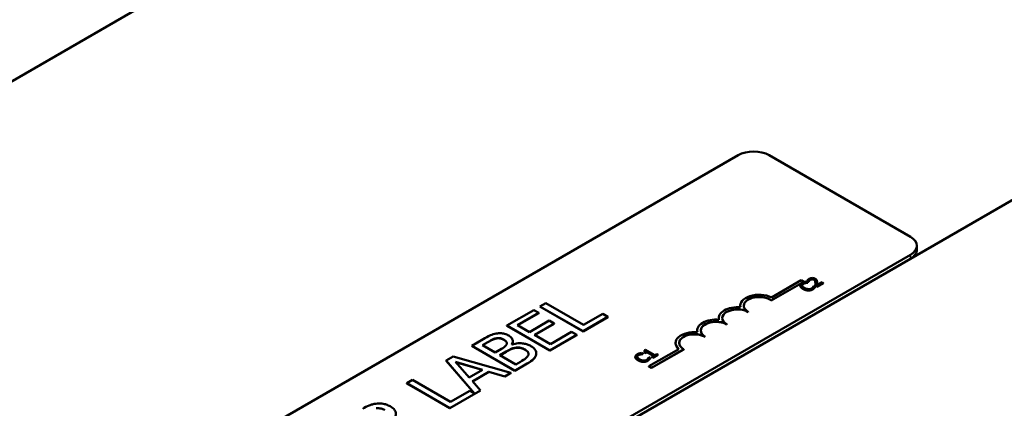
# Model space of a CAD drawing. Units: inches. Extents: x 1.3 to 55.9, y 0.6 to 43.5.
# Drawn here: x 46.4 to 49.9, y 36 to 37.4 of the extents above; entities that cross this region are included whole.
import ezdxf

# ---------------------------------------------------------------- set-up
doc = ezdxf.new("R2010")
doc.units = ezdxf.units.IN
doc.header["$LTSCALE"] = 2.6
doc.header["$MEASUREMENT"] = 0
doc.layers.add('Visible (ANSI)', color=7, linetype='Continuous', lineweight=50)
doc.layers.add('Visible Narrow (ANSI)', color=7, linetype='Continuous', lineweight=35)

msp = doc.modelspace()

# ---------------------------------------------------------------- linework, layer by layer
at = {"layer": 'Visible (ANSI)'}
for p, q in [((48.6355, 38.5017), (43.1201, 35.3174)), ((46.4293, 34.7513), (50.7804, 37.2634)), ((46.4293, 35.4731), (48.9726, 36.9414)), ((49.0829, 36.9414), (49.5854, 36.6513)), ((49.6082, 36.6053), (49.6082, 36.6194)), ((49.5854, 36.5876), (46.6316, 34.8822)), ((49.5854, 36.5734), (46.6316, 34.8681)), ((49.0909, 36.4355), (49.1969, 36.4967)), ((49.1969, 36.4967), (49.2059, 36.4915)), ((49.2182, 36.4949), (49.2235, 36.4919)), ((49.2182, 36.4949), (49.2182, 36.4942)), ((49.2235, 36.4912), (49.2182, 36.4942)), ((49.2059, 36.4915), (49.0906, 36.4249)), ((49.2059, 36.4908), (49.0906, 36.4242)), ((49.1936, 36.478), (49.1936, 36.4773)), ((49.2059, 36.4908), (49.2059, 36.4915)), ((49.2208, 36.4884), (49.2149, 36.4918)), ((49.2205, 36.4882), (49.2208, 36.4884)), ((49.2205, 36.4882), (49.2205, 36.4875)), ((49.2208, 36.4877), (49.2205, 36.4875)), ((49.2208, 36.4884), (49.2208, 36.4877)), ((49.2235, 36.4919), (49.2237, 36.492)), ((49.2235, 36.4919), (49.2235, 36.4912)), ((49.2237, 36.4913), (49.2235, 36.4912)), ((49.2237, 36.492), (49.2237, 36.4913)), ((49.2409, 36.4768), (49.2406, 36.4766)), ((49.2468, 36.4735), (49.2409, 36.4768)), ((49.244, 36.4694), (49.244, 36.4687)), ((49.2468, 36.4735), (49.2468, 36.4728)), ((49.2476, 36.4771), (49.2528, 36.4741)), ((49.2476, 36.4771), (49.2476, 36.4764)), ((49.2528, 36.4733), (49.2476, 36.4764)), ((49.2528, 36.4741), (49.2755, 36.4871)), ((49.2755, 36.4864), (49.2528, 36.4733)), ((49.2528, 36.4741), (49.2528, 36.4733)), ((49.2712, 36.4896), (49.2531, 36.4792)), ((49.2535, 36.4867), (49.2535, 36.486)), ((49.2755, 36.4871), (49.2712, 36.4896)), ((49.2755, 36.4871), (49.2755, 36.4864)), ((49.0906, 36.4242), (49.0906, 36.4249)), ((48.2453, 36.3908), (48.1494, 36.3355)), ((48.2634, 36.3804), (48.2453, 36.3908)), ((48.288, 36.4155), (48.2676, 36.4037)), ((48.2676, 36.4037), (48.4208, 36.3153)), ((48.2676, 36.403), (48.2676, 36.4037)), ((48.4208, 36.3146), (48.2676, 36.403)), ((48.423, 36.3375), (48.288, 36.4155)), ((48.98, 36.4057), (48.98, 36.4064)), ((48.1879, 36.3368), (48.2634, 36.3804)), ((48.2634, 36.3796), (48.1885, 36.3364)), ((48.2634, 36.3796), (48.2634, 36.3804)), ((48.4208, 36.3153), (48.5096, 36.3665)), ((48.5096, 36.3658), (48.4208, 36.3146)), ((48.4915, 36.377), (48.423, 36.3375)), ((48.5096, 36.3665), (48.4915, 36.377)), ((48.5096, 36.3658), (48.5096, 36.3665)), ((48.9034, 36.3615), (48.9034, 36.3622)), ((49.0086, 36.3836), (49.0086, 36.3843)), ((48.1494, 36.3348), (48.1494, 36.3355)), ((48.1494, 36.3355), (48.3026, 36.247)), ((48.3026, 36.2463), (48.1494, 36.3348)), ((48.2299, 36.3125), (48.1879, 36.3368)), ((48.3003, 36.3532), (48.2299, 36.3125)), ((48.248, 36.3021), (48.3184, 36.3427)), ((48.3184, 36.342), (48.2486, 36.3017)), ((48.3184, 36.3427), (48.3003, 36.3532)), ((48.3184, 36.342), (48.3184, 36.3427)), ((48.932, 36.3394), (48.932, 36.3401)), ((48.0659, 36.2872), (48.0253, 36.2638)), ((48.1143, 36.2898), (48.1143, 36.2905)), ((48.3049, 36.2692), (48.248, 36.3021)), ((48.3026, 36.247), (48.3985, 36.3024)), ((48.3985, 36.3017), (48.3026, 36.2463)), ((48.3803, 36.3128), (48.3049, 36.2692)), ((48.3985, 36.3024), (48.3803, 36.3128)), ((48.3985, 36.3017), (48.3985, 36.3024)), ((48.4208, 36.3146), (48.4208, 36.3153)), ((48.8268, 36.3172), (48.8268, 36.318)), ((48.8554, 36.2951), (48.8554, 36.2958)), ((48.0253, 36.2638), (48.1785, 36.1753)), ((48.0253, 36.2631), (48.0253, 36.2638)), ((48.1785, 36.1746), (48.0253, 36.2631)), ((48.063, 36.2655), (48.0825, 36.2768)), ((48.1078, 36.2396), (48.063, 36.2655)), ((48.0825, 36.2761), (48.0636, 36.2652)), ((48.1309, 36.253), (48.1078, 36.2396)), ((48.1685, 36.268), (48.1678, 36.2684)), ((48.1712, 36.2786), (48.1712, 36.2794)), ((48.6434, 36.2497), (48.6396, 36.2475)), ((48.6765, 36.2306), (48.6434, 36.2497)), ((48.6549, 36.1905), (48.7617, 36.2521)), ((48.7788, 36.2516), (48.6639, 36.1853)), ((48.7788, 36.2509), (48.6639, 36.1846)), ((48.7502, 36.273), (48.7502, 36.2737)), ((48.7788, 36.2509), (48.7788, 36.2516)), ((47.9591, 36.2256), (47.934, 36.2111)), ((48.1639, 36.167), (47.9591, 36.2256)), ((48.1248, 36.2298), (48.1479, 36.2432)), ((48.1814, 36.1971), (48.1248, 36.2298)), ((48.1479, 36.2424), (48.1254, 36.2295)), ((48.2544, 36.2364), (48.2544, 36.2371)), ((48.3026, 36.2463), (48.3026, 36.247)), ((48.6068, 36.2241), (48.6068, 36.2234)), ((48.634, 36.2345), (48.6281, 36.2379)), ((48.6336, 36.2343), (48.634, 36.2345)), ((48.6336, 36.2343), (48.6336, 36.2336)), ((48.634, 36.2338), (48.6336, 36.2336)), ((48.634, 36.2345), (48.634, 36.2338)), ((48.6371, 36.2402), (48.6405, 36.2382)), ((48.6371, 36.2402), (48.6371, 36.2395)), ((48.6405, 36.2375), (48.6371, 36.2395)), ((48.6396, 36.2475), (48.6396, 36.2468)), ((48.6405, 36.2382), (48.6471, 36.2421)), ((48.6471, 36.2414), (48.6405, 36.2375)), ((48.6405, 36.2382), (48.6405, 36.2375)), ((48.6471, 36.2421), (48.6718, 36.2278)), ((48.6471, 36.2421), (48.6471, 36.2414)), ((48.6712, 36.2275), (48.6471, 36.2414)), ((48.6541, 36.2229), (48.6538, 36.2227)), ((48.66, 36.2196), (48.6541, 36.2229)), ((48.6572, 36.2155), (48.6572, 36.2148)), ((48.66, 36.2196), (48.66, 36.2189)), ((48.6718, 36.2278), (48.6651, 36.224)), ((48.6651, 36.224), (48.6689, 36.2218)), ((48.6651, 36.224), (48.6651, 36.2233)), ((48.6689, 36.2211), (48.6651, 36.2233)), ((48.6689, 36.2218), (48.6868, 36.2322)), ((48.6868, 36.2315), (48.6689, 36.2211)), ((48.6689, 36.2218), (48.6689, 36.2211)), ((48.683, 36.2343), (48.6765, 36.2306)), ((48.6868, 36.2322), (48.683, 36.2343)), ((48.6868, 36.2322), (48.6868, 36.2315)), ((47.934, 36.2104), (47.934, 36.2111)), ((47.934, 36.2111), (48.0346, 36.094)), ((48.0334, 36.0947), (47.934, 36.2104)), ((47.9669, 36.206), (48.0627, 36.1781)), ((48.0154, 36.1508), (47.9669, 36.206)), ((48.0619, 36.1776), (47.9677, 36.2051)), ((48.1785, 36.1753), (48.2224, 36.2007)), ((48.2224, 36.2), (48.1785, 36.1746)), ((48.198, 36.2067), (48.1814, 36.1971)), ((48.6639, 36.1853), (48.6549, 36.1905)), ((48.6549, 36.1898), (48.6549, 36.1905)), ((48.6639, 36.1846), (48.6549, 36.1898)), ((48.6639, 36.1846), (48.6639, 36.1853)), ((48.0627, 36.1781), (48.0154, 36.1508)), ((48.0272, 36.1375), (48.0857, 36.1713)), ((48.0857, 36.1706), (48.0277, 36.137)), ((48.0857, 36.1706), (48.0857, 36.1713)), ((48.0857, 36.1713), (48.1425, 36.1546)), ((48.1425, 36.1539), (48.0857, 36.1706)), ((48.1425, 36.1546), (48.1639, 36.167)), ((48.1639, 36.1663), (48.1425, 36.1539)), ((48.1425, 36.1539), (48.1425, 36.1546)), ((48.1639, 36.1663), (48.1639, 36.167)), ((48.1785, 36.1746), (48.1785, 36.1753)), ((47.8144, 36.1421), (47.7941, 36.1303)), ((47.7941, 36.1296), (47.7941, 36.1303)), ((47.7941, 36.1303), (47.9473, 36.0419)), ((47.9473, 36.0412), (47.7941, 36.1296)), ((47.9495, 36.0641), (47.8144, 36.1421)), ((48.0562, 36.1047), (48.0272, 36.1375)), ((47.9473, 36.0419), (48.0562, 36.1047)), ((48.0562, 36.104), (47.9473, 36.0412)), ((48.0179, 36.1036), (47.9495, 36.0641)), ((48.0346, 36.094), (48.0179, 36.1036)), ((48.0562, 36.104), (48.0562, 36.1047)), ((47.9473, 36.0412), (47.9473, 36.0419))]:
    msp.add_line(p, q, dxfattribs=at)
for centre, major_axis, start_param, end_param in [((49.0277, 36.9096), (0.078, 0), 0.785398, 2.356194), ((49.5302, 36.6194), (0.078, 0), 5.497787, 7.068583), ((49.5302, 36.6053), (0.078, 0), 5.497787, 6.283185), ((49.0469, 36.4064), (-0.0669, 0), 3.99497, 6.441268), ((49.0469, 36.4064), (-0.0542, 0), 3.775141, 7.068583), ((49.0469, 36.4057), (-0.0542, 0), 3.775141, 6.271871), ((48.9703, 36.3622), (-0.0669, 0), 4.554306, 6.441268), ((48.9703, 36.3622), (-0.0542, 0), 3.926991, 7.068583), ((48.9703, 36.3615), (-0.0542, 0), 3.926991, 6.271871), ((49.0469, 36.4057), (-0.0669, 0), 0, 0.139111), ((48.8937, 36.318), (-0.0669, 0), 4.554306, 6.441268), ((48.9703, 36.3615), (-0.0669, 0), 0, 0.139111), ((48.8937, 36.318), (-0.0542, 0), 3.926991, 7.068583), ((48.8937, 36.3172), (-0.0542, 0), 3.926991, 6.271871), ((48.8171, 36.2737), (-0.0669, 0), 4.554306, 6.87702), ((48.8171, 36.2737), (-0.0542, 0), 3.926991, 7.068583), ((48.8171, 36.273), (-0.0542, 0), 3.926991, 6.271871), ((48.8937, 36.3172), (-0.0669, 0), 0, 0.139111), ((48.8171, 36.273), (-0.0669, 0), 0, 0.580623)]:
    msp.add_ellipse(centre, major_axis=major_axis, ratio=0.57735, start_param=start_param, end_param=end_param, dxfattribs=at)
for points, degree, knots in [([(49.2254, 36.5016), (49.2231, 36.5003), (49.2216, 36.4988), (49.2199, 36.4971), (49.2188, 36.4959), (49.2182, 36.4949)], 3, [-0.02537479, -0.02537479, -0.02537479, -0.02537479, -0.01636059, -0.01636059, 0, 0, 0, 0]), ([(49.2237, 36.492), (49.2239, 36.4925), (49.2241, 36.493), (49.2245, 36.4941), (49.2249, 36.4947), (49.2253, 36.4953)], 3, [-0.01709269, -0.01709269, -0.01709269, -0.01709269, -0.00936796, -0.00936796, 0, 0, 0, 0]), ([(49.2253, 36.4953), (49.226, 36.4962), (49.2267, 36.4969), (49.2277, 36.4979), (49.2284, 36.4984), (49.2293, 36.4989)], 3, [-0.01621929, -0.01621929, -0.01621929, -0.01621929, -0.01114601, -0.01114601, 0, 0, 0, 0]), ([(49.2465, 36.5021), (49.2457, 36.5026), (49.2449, 36.503), (49.2431, 36.5037), (49.2422, 36.504), (49.2397, 36.5045), (49.2381, 36.5047), (49.2351, 36.5047), (49.2334, 36.5046), (49.2291, 36.5035), (49.2272, 36.5026), (49.2254, 36.5016)], 3, [-0.0959954, -0.0959954, -0.0959954, -0.0959954, -0.07980065, -0.07980065, -0.06487587, -0.06487587, -0.04062092, -0.04062092, -0.02135969, -0.02135969, 0, 0, 0, 0]), ([(49.2293, 36.4989), (49.2305, 36.4996), (49.2316, 36.5), (49.2333, 36.5005), (49.2343, 36.5006), (49.2353, 36.5007)], 3, [-0.0167019, -0.0167019, -0.0167019, -0.0167019, -0.00937535, -0.00937535, 0, 0, 0, 0]), ([(49.2353, 36.5007), (49.2359, 36.5007), (49.2364, 36.5007), (49.2376, 36.5006), (49.2382, 36.5005), (49.2398, 36.5001), (49.2408, 36.4996), (49.2418, 36.4991)], 3, [-0.01799053, -0.01799053, -0.01799053, -0.01799053, -0.01511041, -0.01511041, -0.01146257, -0.01146257, 0, 0, 0, 0]), ([(49.2418, 36.4991), (49.2427, 36.4985), (49.2436, 36.4979), (49.245, 36.4964), (49.2456, 36.4957), (49.2468, 36.4931), (49.2474, 36.4904), (49.2476, 36.4873)], 3, [-0.08762492, -0.08762492, -0.08762492, -0.08762492, -0.06763594, -0.06763594, -0.04692782, -0.04692782, 0, 0, 0, 0]), ([(49.252, 36.4968), (49.2513, 36.4981), (49.2505, 36.499), (49.2491, 36.5005), (49.2478, 36.5013), (49.2465, 36.5021)], 3, [-0.02530612, -0.02530612, -0.02530612, -0.02530612, -0.01672719, -0.01672719, 0, 0, 0, 0]), ([(49.2533, 36.4903), (49.2533, 36.4914), (49.2531, 36.4925), (49.2528, 36.4947), (49.2525, 36.4957), (49.252, 36.4968)], 3, [-0.03315218, -0.03315218, -0.03315218, -0.03315218, -0.0160429, -0.0160429, 0, 0, 0, 0]), ([(49.2005, 36.4871), (49.1992, 36.4863), (49.198, 36.4855), (49.1961, 36.4838), (49.1953, 36.4829), (49.1938, 36.4804), (49.1935, 36.4789), (49.1936, 36.4773)], 3, [-0.05600159, -0.05600159, -0.05600159, -0.05600159, -0.03985515, -0.03985515, -0.02469419, -0.02469419, 0, 0, 0, 0]), ([(49.1936, 36.4773), (49.1939, 36.4749), (49.1951, 36.473), (49.1978, 36.4699), (49.2003, 36.4681), (49.203, 36.4665)], 3, [-0.05391515, -0.05391515, -0.05391515, -0.05391515, -0.03350656, -0.03350656, 0, 0, 0, 0]), ([(49.2003, 36.4778), (49.2002, 36.4785), (49.2002, 36.4792), (49.2006, 36.4805), (49.2009, 36.4812), (49.2021, 36.4829), (49.2032, 36.4838), (49.2046, 36.4847)], 3, [-0.03856829, -0.03856829, -0.03856829, -0.03856829, -0.02801144, -0.02801144, -0.0176707, -0.0176707, 0, 0, 0, 0]), ([(49.2046, 36.4839), (49.2023, 36.4826), (49.2003, 36.4795), (49.2002, 36.4782)], 2, [0, 0, 0, 1, 1.717267, 1.717267, 1.717267]), ([(49.2081, 36.4695), (49.2059, 36.4707), (49.2036, 36.4724), (49.2011, 36.4755), (49.2005, 36.4766), (49.2003, 36.4778)], 3, [-0.05178779, -0.05178779, -0.05178779, -0.05178779, -0.0180011, -0.0180011, 0, 0, 0, 0]), ([(49.2079, 36.4903), (49.2062, 36.4897), (49.2048, 36.4891), (49.2029, 36.4884), (49.2017, 36.4877), (49.2005, 36.4871)], 3, [-0.0201974, -0.0201974, -0.0201974, -0.0201974, -0.01441742, -0.01441742, 0, 0, 0, 0]), ([(49.203, 36.4665), (49.207, 36.4642), (49.2107, 36.4629), (49.2166, 36.4614), (49.2192, 36.4611), (49.2218, 36.461)], 3, [-0.0565393, -0.0565393, -0.0565393, -0.0565393, -0.02330056, -0.02330056, 0, 0, 0, 0]), ([(49.2046, 36.4847), (49.2067, 36.4858), (49.2083, 36.4864), (49.2103, 36.487), (49.2117, 36.4873), (49.2132, 36.4876)], 3, [-0.02039428, -0.02039428, -0.02039428, -0.02039428, -0.01376019, -0.01376019, 0, 0, 0, 0]), ([(49.2149, 36.4918), (49.2132, 36.4915), (49.2119, 36.4913), (49.2101, 36.4909), (49.209, 36.4906), (49.2079, 36.4903)], 3, [-0.01703196, -0.01703196, -0.01703196, -0.01703196, -0.01078588, -0.01078588, 0, 0, 0, 0]), ([(49.2226, 36.465), (49.2192, 36.4652), (49.2165, 36.4659), (49.2128, 36.467), (49.2103, 36.4682), (49.2081, 36.4695)], 3, [-0.03644733, -0.03644733, -0.03644733, -0.03644733, -0.02691563, -0.02691563, 0, 0, 0, 0]), ([(49.2132, 36.4876), (49.2154, 36.488), (49.2162, 36.488), (49.2183, 36.4881), (49.2195, 36.4882), (49.2205, 36.4882)], 3, [-0.01883133, -0.01883133, -0.01883133, -0.01883133, -0.0086958, -0.0086958, 0, 0, 0, 0]), ([(49.2218, 36.461), (49.2233, 36.461), (49.2249, 36.461), (49.2283, 36.4614), (49.2298, 36.4617), (49.2336, 36.4627), (49.2362, 36.4637), (49.2385, 36.465)], 3, [-0.04386232, -0.04386232, -0.04386232, -0.04386232, -0.03702527, -0.03702527, -0.0282377, -0.0282377, 0, 0, 0, 0]), ([(49.2343, 36.4675), (49.2335, 36.467), (49.2325, 36.4666), (49.2303, 36.4658), (49.2292, 36.4655), (49.2265, 36.465), (49.2246, 36.4649), (49.2226, 36.465)], 3, [-0.03238995, -0.03238995, -0.03238995, -0.03238995, -0.0253562, -0.0253562, -0.01712674, -0.01712674, 0, 0, 0, 0]), ([(49.2396, 36.4727), (49.239, 36.4714), (49.2381, 36.4704), (49.2368, 36.4691), (49.2356, 36.4683), (49.2343, 36.4675)], 3, [-0.02278521, -0.02278521, -0.02278521, -0.02278521, -0.01647079, -0.01647079, 0, 0, 0, 0]), ([(49.2385, 36.465), (49.2406, 36.4663), (49.2415, 36.467), (49.2426, 36.4679), (49.2433, 36.4687), (49.244, 36.4694)], 3, [-0.01789879, -0.01789879, -0.01789879, -0.01789879, -0.01266255, -0.01266255, 0, 0, 0, 0]), ([(49.2406, 36.4766), (49.2406, 36.476), (49.2404, 36.4752), (49.2402, 36.4742), (49.24, 36.4734), (49.2396, 36.4727)], 3, [-0.01495538, -0.01495538, -0.01495538, -0.01495538, -0.01159733, -0.01159733, 0, 0, 0, 0]), ([(49.244, 36.4694), (49.245, 36.4706), (49.2454, 36.4713), (49.246, 36.4722), (49.2464, 36.4728), (49.2468, 36.4735)], 3, [-0.01416488, -0.01416488, -0.01416488, -0.01416488, -0.01047492, -0.01047492, 0, 0, 0, 0]), ([(49.2476, 36.4873), (49.2478, 36.4849), (49.2478, 36.4833), (49.2477, 36.4805), (49.2477, 36.4788), (49.2476, 36.4771)], 3, [-0.04170724, -0.04170724, -0.04170724, -0.04170724, -0.02643388, -0.02643388, 0, 0, 0, 0]), ([(49.2531, 36.4792), (49.2533, 36.4811), (49.2534, 36.4835), (49.2535, 36.4863), (49.2535, 36.4883), (49.2533, 36.4903)], 3, [-0.04283915, -0.04283915, -0.04283915, -0.04283915, -0.03037008, -0.03037008, 0, 0, 0, 0]), ([(49.2535, 36.486), (49.2535, 36.4848), (49.2533, 36.4809), (49.2532, 36.4792)], 2, [0.608696, 0.608696, 0.608696, 1, 1.817867, 1.817867, 1.817867]), ([(48.1123, 36.3069), (48.1047, 36.3056), (48.0977, 36.3036), (48.0823, 36.2967), (48.0741, 36.292), (48.0659, 36.2872)], 3, [-0.1714445, -0.1714445, -0.1714445, -0.1714445, -0.101982, -0.101982, 0, 0, 0, 0]), ([(48.0825, 36.2768), (48.0884, 36.2802), (48.0942, 36.2836), (48.1049, 36.2883), (48.1093, 36.2897), (48.1143, 36.2905)], 3, [-0.1181889, -0.1181889, -0.1181889, -0.1181889, -0.0452274, -0.0452274, 0, 0, 0, 0]), ([(48.1565, 36.2997), (48.1522, 36.3022), (48.1473, 36.3044), (48.1359, 36.3075), (48.1312, 36.3079), (48.1231, 36.3083), (48.1176, 36.3078), (48.1123, 36.3069)], 3, [-0.09263001, -0.09263001, -0.09263001, -0.09263001, -0.07150701, -0.07150701, -0.04871217, -0.04871217, 0, 0, 0, 0]), ([(48.1143, 36.2905), (48.1165, 36.2909), (48.1188, 36.291), (48.1237, 36.2909), (48.1259, 36.2905), (48.1315, 36.2891), (48.1351, 36.2876), (48.1381, 36.2858)], 3, [-0.06713504, -0.06713504, -0.06713504, -0.06713504, -0.05372874, -0.05372874, -0.0380452, -0.0380452, 0, 0, 0, 0]), ([(48.1381, 36.2858), (48.1413, 36.284), (48.1443, 36.2819), (48.1485, 36.2777), (48.1493, 36.2761), (48.1502, 36.2731), (48.15, 36.2713), (48.1493, 36.2695)], 3, [-0.0672613, -0.0672613, -0.0672613, -0.0672613, -0.04649044, -0.04649044, -0.02829868, -0.02829868, 0, 0, 0, 0]), ([(48.1499, 36.2724), (48.1498, 36.2748), (48.1453, 36.2809), (48.1381, 36.2851)], 2, [0.420228, 0.420228, 0.420228, 1, 2, 2, 2]), ([(48.1678, 36.2684), (48.1701, 36.2721), (48.1713, 36.276), (48.171, 36.2828), (48.1703, 36.2864), (48.1649, 36.2939), (48.1612, 36.297), (48.1565, 36.2997)], 3, [-0.214654, -0.214654, -0.214654, -0.214654, -0.1227313, -0.1227313, -0.058466, -0.058466, 0, 0, 0, 0]), ([(48.1493, 36.2695), (48.1478, 36.2656), (48.1457, 36.2632), (48.1414, 36.2594), (48.1366, 36.2563), (48.1309, 36.253)], 3, [-0.1175554, -0.1175554, -0.1175554, -0.1175554, -0.0713546, -0.0713546, 0, 0, 0, 0]), ([(48.1479, 36.2432), (48.1578, 36.2489), (48.1627, 36.2511), (48.1691, 36.254), (48.1737, 36.2554), (48.1787, 36.2563)], 3, [-0.07155285, -0.07155285, -0.07155285, -0.07155285, -0.04637894, -0.04637894, 0, 0, 0, 0]), ([(48.2353, 36.2625), (48.2316, 36.2647), (48.2274, 36.2666), (48.2187, 36.2697), (48.2143, 36.2708), (48.2039, 36.2725), (48.1973, 36.2729), (48.1825, 36.2718), (48.1753, 36.2702), (48.1685, 36.268)], 3, [-0.2420841, -0.2420841, -0.2420841, -0.2420841, -0.18458, -0.18458, -0.1316331, -0.1316331, -0.0681717, -0.0681717, 0, 0, 0, 0]), ([(48.1787, 36.2563), (48.1823, 36.257), (48.1861, 36.2574), (48.1942, 36.2574), (48.1972, 36.2568), (48.2047, 36.255), (48.2101, 36.2526), (48.215, 36.2498)], 3, [-0.09705092, -0.09705092, -0.09705092, -0.09705092, -0.08023623, -0.08023623, -0.06035565, -0.06035565, 0, 0, 0, 0]), ([(48.215, 36.2498), (48.2177, 36.2482), (48.2203, 36.2464), (48.2244, 36.2426), (48.2255, 36.2409), (48.2272, 36.2364), (48.2271, 36.2334), (48.2263, 36.2305)], 3, [-0.09609737, -0.09609737, -0.09609737, -0.09609737, -0.07032406, -0.07032406, -0.04489809, -0.04489809, 0, 0, 0, 0]), ([(48.2269, 36.2345), (48.2268, 36.2374), (48.223, 36.2444), (48.215, 36.249)], 2, [0.434088, 0.434088, 0.434088, 1, 2, 2, 2]), ([(48.2541, 36.2333), (48.2546, 36.2362), (48.2546, 36.239), (48.2532, 36.2444), (48.252, 36.2475), (48.2465, 36.255), (48.2414, 36.259), (48.2353, 36.2625)], 3, [-0.1800228, -0.1800228, -0.1800228, -0.1800228, -0.1248077, -0.1248077, -0.0752891, -0.0752891, 0, 0, 0, 0]), ([(48.2263, 36.2305), (48.2256, 36.2285), (48.2245, 36.2267), (48.2212, 36.2223), (48.2189, 36.2205), (48.2128, 36.2155), (48.2052, 36.2109), (48.198, 36.2067)], 3, [-0.1236077, -0.1236077, -0.1236077, -0.1236077, -0.1097926, -0.1097926, -0.0901693, -0.0901693, 0, 0, 0, 0]), ([(48.2224, 36.2007), (48.2313, 36.2059), (48.2398, 36.2115), (48.2486, 36.2208), (48.2524, 36.226), (48.2541, 36.2333)], 3, [-0.2818063, -0.2818063, -0.2818063, -0.2818063, -0.1121049, -0.1121049, 0, 0, 0, 0]), ([(48.6137, 36.2332), (48.6124, 36.2324), (48.6112, 36.2316), (48.6093, 36.2299), (48.6085, 36.229), (48.607, 36.2265), (48.6066, 36.225), (48.6068, 36.2234)], 3, [-0.05600159, -0.05600159, -0.05600159, -0.05600159, -0.03985515, -0.03985515, -0.02469419, -0.02469419, 0, 0, 0, 0]), ([(48.6068, 36.2234), (48.607, 36.221), (48.6083, 36.2191), (48.611, 36.216), (48.6135, 36.2142), (48.6162, 36.2126)], 3, [-0.05391515, -0.05391515, -0.05391515, -0.05391515, -0.03350656, -0.03350656, 0, 0, 0, 0]), ([(48.6135, 36.2239), (48.6134, 36.2246), (48.6134, 36.2253), (48.6138, 36.2266), (48.6141, 36.2273), (48.6153, 36.229), (48.6164, 36.2299), (48.6178, 36.2307)], 3, [-0.03856829, -0.03856829, -0.03856829, -0.03856829, -0.02801144, -0.02801144, -0.0176707, -0.0176707, 0, 0, 0, 0]), ([(48.6178, 36.23), (48.6155, 36.2287), (48.6135, 36.2256), (48.6134, 36.2243)], 2, [0, 0, 0, 1, 1.717267, 1.717267, 1.717267]), ([(48.6213, 36.2156), (48.6191, 36.2168), (48.6168, 36.2185), (48.6143, 36.2216), (48.6137, 36.2227), (48.6135, 36.2239)], 3, [-0.05178779, -0.05178779, -0.05178779, -0.05178779, -0.0180011, -0.0180011, 0, 0, 0, 0]), ([(48.6211, 36.2364), (48.6193, 36.2358), (48.618, 36.2352), (48.6161, 36.2345), (48.6148, 36.2338), (48.6137, 36.2332)], 3, [-0.0201974, -0.0201974, -0.0201974, -0.0201974, -0.01441742, -0.01441742, 0, 0, 0, 0]), ([(48.6178, 36.2307), (48.6199, 36.2319), (48.6214, 36.2324), (48.6235, 36.2331), (48.6249, 36.2334), (48.6264, 36.2337)], 3, [-0.02039428, -0.02039428, -0.02039428, -0.02039428, -0.01376019, -0.01376019, 0, 0, 0, 0]), ([(48.6281, 36.2379), (48.6264, 36.2376), (48.6251, 36.2374), (48.6233, 36.237), (48.6222, 36.2367), (48.6211, 36.2364)], 3, [-0.01703196, -0.01703196, -0.01703196, -0.01703196, -0.01078588, -0.01078588, 0, 0, 0, 0]), ([(48.6358, 36.2111), (48.6324, 36.2113), (48.6297, 36.212), (48.626, 36.2131), (48.6235, 36.2143), (48.6213, 36.2156)], 3, [-0.03644733, -0.03644733, -0.03644733, -0.03644733, -0.02691563, -0.02691563, 0, 0, 0, 0]), ([(48.6264, 36.2337), (48.6286, 36.2341), (48.6294, 36.2341), (48.6315, 36.2342), (48.6327, 36.2343), (48.6336, 36.2343)], 3, [-0.01883133, -0.01883133, -0.01883133, -0.01883133, -0.0086958, -0.0086958, 0, 0, 0, 0]), ([(48.6475, 36.2136), (48.6467, 36.2131), (48.6457, 36.2127), (48.6435, 36.2119), (48.6424, 36.2116), (48.6397, 36.2111), (48.6378, 36.211), (48.6358, 36.2111)], 3, [-0.03238995, -0.03238995, -0.03238995, -0.03238995, -0.0253562, -0.0253562, -0.01712674, -0.01712674, 0, 0, 0, 0]), ([(48.6396, 36.2475), (48.64, 36.2472), (48.6405, 36.2469), (48.6411, 36.2462), (48.6414, 36.2459), (48.6417, 36.2452), (48.6418, 36.2448), (48.6417, 36.2442), (48.6416, 36.2437), (48.6401, 36.2421), (48.6387, 36.2411), (48.6371, 36.2402)], 3, [-0.1005438, -0.1005438, -0.1005438, -0.1005438, -0.0762723, -0.0762723, -0.0553229, -0.0553229, -0.032618, -0.032618, -0.0195337, -0.0195337, 0, 0, 0, 0]), ([(48.6528, 36.2188), (48.6522, 36.2175), (48.6512, 36.2165), (48.65, 36.2152), (48.6488, 36.2144), (48.6475, 36.2136)], 3, [-0.02278521, -0.02278521, -0.02278521, -0.02278521, -0.01647079, -0.01647079, 0, 0, 0, 0]), ([(48.6517, 36.2111), (48.6538, 36.2124), (48.6546, 36.2131), (48.6558, 36.214), (48.6565, 36.2148), (48.6572, 36.2155)], 3, [-0.01789879, -0.01789879, -0.01789879, -0.01789879, -0.01266255, -0.01266255, 0, 0, 0, 0]), ([(48.6538, 36.2227), (48.6538, 36.2221), (48.6536, 36.2213), (48.6534, 36.2203), (48.6531, 36.2195), (48.6528, 36.2188)], 3, [-0.01495538, -0.01495538, -0.01495538, -0.01495538, -0.01159733, -0.01159733, 0, 0, 0, 0]), ([(48.6572, 36.2155), (48.6582, 36.2167), (48.6586, 36.2174), (48.6591, 36.2183), (48.6595, 36.2189), (48.66, 36.2196)], 3, [-0.01416488, -0.01416488, -0.01416488, -0.01416488, -0.01047492, -0.01047492, 0, 0, 0, 0]), ([(48.6162, 36.2126), (48.6202, 36.2103), (48.6239, 36.209), (48.6298, 36.2075), (48.6324, 36.2072), (48.635, 36.2071)], 3, [-0.0565393, -0.0565393, -0.0565393, -0.0565393, -0.02330056, -0.02330056, 0, 0, 0, 0]), ([(48.635, 36.2071), (48.6365, 36.2071), (48.638, 36.2071), (48.6415, 36.2075), (48.6429, 36.2078), (48.6468, 36.2088), (48.6494, 36.2098), (48.6517, 36.2111)], 3, [-0.04386232, -0.04386232, -0.04386232, -0.04386232, -0.03702527, -0.03702527, -0.0282377, -0.0282377, 0, 0, 0, 0]), ([(47.6841, 36.0575), (47.6798, 36.057), (47.6756, 36.0562), (47.6676, 36.0542), (47.6639, 36.053), (47.6521, 36.048), (47.6444, 36.0439), (47.637, 36.0397)], 3, [-0.1677598, -0.1677598, -0.1677598, -0.1677598, -0.1290227, -0.1290227, -0.0915306, -0.0915306, 0, 0, 0, 0]), ([(47.735, 36.0482), (47.7307, 36.0507), (47.7259, 36.0529), (47.7169, 36.0559), (47.7121, 36.057), (47.6985, 36.0585), (47.6913, 36.0584), (47.6841, 36.0575)], 3, [-0.2014197, -0.2014197, -0.2014197, -0.2014197, -0.1216699, -0.1216699, -0.0648422, -0.0648422, 0, 0, 0, 0]), ([(47.6853, 36.0412), (47.6882, 36.0415), (47.6911, 36.0416), (47.6974, 36.0412), (47.7002, 36.0407), (47.7073, 36.039), (47.7116, 36.0372), (47.7154, 36.035)], 3, [-0.08503315, -0.08503315, -0.08503315, -0.08503315, -0.06740103, -0.06740103, -0.04703786, -0.04703786, 0, 0, 0, 0]), ([(47.7481, 36.0039), (47.7505, 36.0069), (47.7524, 36.01), (47.7547, 36.0163), (47.7553, 36.0194), (47.7549, 36.0287), (47.7522, 36.033), (47.747, 36.0401), (47.7415, 36.0444), (47.735, 36.0482)], 3, [-0.1541803, -0.1541803, -0.1541803, -0.1541803, -0.1350939, -0.1350939, -0.1169397, -0.1169397, -0.0811847, -0.0811847, 0, 0, 0, 0])]:
    msp.add_open_spline(points, degree=degree, knots=knots, dxfattribs=at)
for points in [[(49.2253, 36.4946), (49.2247, 36.4937), (49.2239, 36.4919), (49.2237, 36.4913)], [(49.2293, 36.4982), (49.228, 36.4975), (49.226, 36.4956), (49.2253, 36.4946)], [(49.2353, 36.5), (49.2337, 36.4999), (49.2307, 36.499), (49.2293, 36.4982)], [(49.2418, 36.4984), (49.2402, 36.4993), (49.2369, 36.5), (49.2353, 36.5)], [(49.2476, 36.4866), (49.2472, 36.4917), (49.2447, 36.4967), (49.2418, 36.4984)], [(49.1936, 36.4765), (49.1936, 36.4769), (49.1936, 36.4773)], [(49.203, 36.4658), (49.1984, 36.4685), (49.1939, 36.4738), (49.1936, 36.4765)], [(49.2218, 36.4603), (49.2172, 36.4604), (49.2077, 36.4631), (49.203, 36.4658)], [(49.2132, 36.4869), (49.2111, 36.4865), (49.2068, 36.4852), (49.2046, 36.4839)], [(49.2205, 36.4875), (49.2192, 36.4875), (49.2155, 36.4873), (49.2132, 36.4869)], [(49.2385, 36.4643), (49.2349, 36.4623), (49.2264, 36.4602), (49.2218, 36.4603)], [(49.244, 36.4687), (49.2429, 36.4675), (49.2407, 36.4656), (49.2385, 36.4643)], [(49.2468, 36.4728), (49.2461, 36.4717), (49.245, 36.4699), (49.244, 36.4687)], [(49.2478, 36.4828), (49.2478, 36.4847), (49.2476, 36.4866)], [(48.1143, 36.2898), (48.1066, 36.2885), (48.0933, 36.2823), (48.0825, 36.2761)], [(48.1381, 36.2851), (48.1326, 36.2883), (48.1207, 36.2908), (48.1143, 36.2898)], [(48.1787, 36.2556), (48.1714, 36.2543), (48.1585, 36.2485), (48.1479, 36.2424)], [(48.1712, 36.2786), (48.1712, 36.2735), (48.1681, 36.2682)], [(48.215, 36.249), (48.2063, 36.2541), (48.1901, 36.2576), (48.1787, 36.2556)], [(48.2541, 36.2326), (48.2521, 36.2237), (48.2381, 36.209), (48.2224, 36.2)], [(48.2544, 36.2364), (48.2544, 36.2345), (48.2541, 36.2326)], [(48.6068, 36.2226), (48.6068, 36.223), (48.6068, 36.2234)], [(48.6162, 36.2119), (48.6116, 36.2146), (48.6071, 36.2199), (48.6068, 36.2226)], [(48.6264, 36.233), (48.6243, 36.2326), (48.62, 36.2313), (48.6178, 36.23)], [(48.6336, 36.2336), (48.6324, 36.2336), (48.6287, 36.2334), (48.6264, 36.233)], [(48.6417, 36.2443), (48.6415, 36.2455), (48.6396, 36.2468)], [(48.6572, 36.2148), (48.6561, 36.2136), (48.6539, 36.2117), (48.6517, 36.2104)], [(48.66, 36.2189), (48.6593, 36.2178), (48.6582, 36.216), (48.6572, 36.2148)], [(48.635, 36.2064), (48.6304, 36.2065), (48.6209, 36.2092), (48.6162, 36.2119)], [(48.6517, 36.2104), (48.6481, 36.2084), (48.6396, 36.2063), (48.635, 36.2064)]]:
    msp.add_open_spline(points, degree=2, dxfattribs=at)
at = {"layer": 'Visible Narrow (ANSI)'}
for p, q in [((49.5854, 36.5734), (49.5854, 36.5876)), ((49.2253, 36.4953), (49.2253, 36.4946)), ((49.2293, 36.4989), (49.2293, 36.4982)), ((49.2353, 36.5007), (49.2353, 36.5)), ((49.2418, 36.4991), (49.2418, 36.4984)), ((49.1936, 36.4773), (49.1936, 36.4765)), ((49.203, 36.4665), (49.203, 36.4658)), ((49.2046, 36.4847), (49.2046, 36.4839)), ((49.2132, 36.4876), (49.2132, 36.4869)), ((49.2218, 36.461), (49.2218, 36.4603)), ((49.2385, 36.465), (49.2385, 36.4643)), ((49.2476, 36.4873), (49.2476, 36.4866)), ((48.1381, 36.2851), (48.1381, 36.2858)), ((48.0825, 36.2761), (48.0825, 36.2768)), ((48.1787, 36.2556), (48.1787, 36.2563)), ((48.215, 36.249), (48.215, 36.2498)), ((48.1479, 36.2424), (48.1479, 36.2432)), ((48.2541, 36.2326), (48.2541, 36.2333)), ((48.6068, 36.2234), (48.6068, 36.2226)), ((48.6178, 36.2307), (48.6178, 36.23)), ((48.6264, 36.2337), (48.6264, 36.233)), ((48.2224, 36.2), (48.2224, 36.2007)), ((48.6162, 36.2126), (48.6162, 36.2119)), ((48.635, 36.2071), (48.635, 36.2064)), ((48.6517, 36.2111), (48.6517, 36.2104))]:
    msp.add_line(p, q, dxfattribs=at)

doc.saveas('drawing.dxf')
